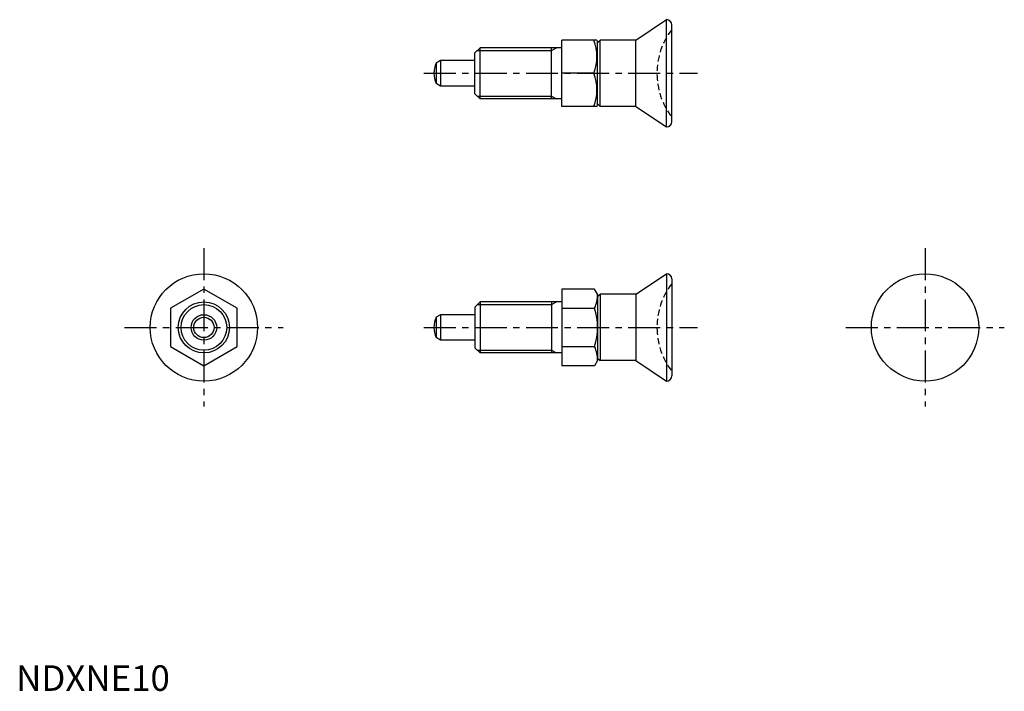
# Model space of a CAD drawing. Extents: x 1 to 193, y 0 to 131.
import ezdxf

# ---------------------------------------------------------------- set-up
doc = ezdxf.new("R2010")
doc.units = 0
doc.header["$LTSCALE"] = 5
doc.linetypes.add('CENTER', pattern=[2, 1.25, -0.25, 0.25, -0.25])
doc.linetypes.add('HIDDEN', pattern=[0.375, 0.25, -0.125])
doc.layers.get('0').update_dxf_attribs({"linetype": 'CONTINUOUS'})
for name, color, linetype in [('1', 1, 'CENTER'), ('2', 2, 'HIDDEN'), ('3', 3, 'CONTINUOUS')]:
    doc.layers.add(name, color=color, linetype=linetype)
doc.styles.add('STANDARD1', font='txt')

msp = doc.modelspace()

# ---------------------------------------------------------------- linework, layer by layer
for p, q in [((121.21, 127.37), (127.21, 131.37)), ((127.21, 110.37), (127.21, 131.37)), ((128.21, 111.37), (128.21, 130.37)), ((106.71, 114.37), (106.71, 127.37)), ((113.57, 127.37), (106.71, 127.37)), ((113.57, 127.37), (113.71, 127.12)), ((113.71, 126.87), (114.21, 127.37)), ((113.71, 114.62), (113.71, 127.12)), ((114.21, 114.37), (114.21, 127.37)), ((121.21, 127.37), (114.21, 127.37)), ((121.21, 114.37), (121.21, 127.37)), ((90.71, 125.87), (89.71, 124.87)), ((90.71, 115.87), (90.71, 125.87)), ((106.71, 125.87), (90.71, 125.87)), ((104.71, 115.87), (104.71, 125.87)), ((83.01, 123.37), (82.12, 122.85)), ((83.01, 123.37), (83.01, 118.37)), ((89.71, 123.37), (83.01, 123.37)), ((89.71, 116.87), (89.71, 124.87)), ((82.12, 122.85), (82.12, 118.88)), ((112.99, 120.87), (106.71, 120.87)), ((83.01, 118.37), (82.12, 118.88)), ((89.71, 118.37), (83.01, 118.37)), ((90.71, 115.87), (89.71, 116.87)), ((106.71, 115.87), (90.71, 115.87)), ((113.57, 114.37), (106.71, 114.37)), ((113.57, 114.37), (113.71, 114.62)), ((113.71, 114.87), (114.21, 114.37)), ((121.21, 114.37), (114.21, 114.37)), ((121.21, 114.37), (127.21, 110.37)), ((121.21, 77.63), (127.21, 81.63)), ((127.21, 81.63), (127.21, 60.63)), ((128.21, 80.63), (128.21, 61.63)), ((36.71, 78.64), (30.21, 74.88)), ((43.21, 74.88), (36.71, 78.64)), ((106.71, 78.64), (106.71, 63.62)), ((113.13, 78.64), (106.71, 78.64)), ((113.71, 77.63), (113.13, 78.64)), ((113.71, 77.63), (113.71, 64.63)), ((113.71, 77.13), (114.21, 77.63)), ((114.21, 77.63), (114.21, 64.63)), ((121.21, 77.63), (114.21, 77.63)), ((121.21, 77.63), (121.21, 64.63)), ((90.71, 76.13), (89.71, 75.13)), ((89.71, 75.13), (89.71, 67.13)), ((106.71, 76.13), (90.71, 76.13)), ((90.71, 76.13), (90.71, 66.13)), ((104.71, 76.13), (104.71, 66.13)), ((30.21, 74.88), (30.21, 67.38)), ((43.21, 67.38), (43.21, 74.88)), ((83.01, 73.63), (82.12, 73.12)), ((89.71, 73.63), (83.01, 73.63)), ((83.01, 73.63), (83.01, 68.63)), ((106.71, 74.88), (113.13, 74.88)), ((82.12, 73.12), (82.12, 69.14)), ((83.01, 68.63), (82.12, 69.14)), ((89.71, 68.63), (83.01, 68.63)), ((30.21, 67.38), (36.71, 63.62)), ((36.71, 63.62), (43.21, 67.38)), ((90.71, 66.13), (89.71, 67.13)), ((106.71, 66.13), (90.71, 66.13)), ((106.71, 67.38), (113.13, 67.38)), ((113.13, 63.62), (106.71, 63.62)), ((113.71, 64.63), (113.13, 63.62)), ((113.71, 65.13), (114.21, 64.63)), ((121.21, 64.63), (114.21, 64.63)), ((121.21, 64.63), (127.21, 60.63))]:
    msp.add_line(p, q)
for centre, radius in [((36.71, 71.13), 10.5), ((177.74, 71.13), 10.5), ((36.71, 71.13), 5), ((36.71, 71.13), 2.5), ((36.71, 71.13), 1.99)]:
    msp.add_circle(centre, radius)
for centre, radius, start, end in [((127.21, 130.37), 1, 0, 90), ((104.18, 124.12), 9.39, 339.7438, 20.2562), ((86.71, 120.87), 5, 156.5812, 203.4188), ((104.18, 117.62), 9.39, 339.7438, 20.2562), ((127.21, 111.37), 1, 270, 0), ((127.21, 80.63), 1, 0, 90), ((106.92, 77.63), 6.79, 336.1351, 0), ((101.29, 71.13), 12.42, 342.412, 17.588), ((86.71, 71.13), 5, 156.5812, 203.4188), ((106.92, 64.63), 6.79, 360, 23.8649), ((127.21, 61.63), 1, 270, 0)]:
    msp.add_arc(centre, radius, start, end)
at = {"layer": '1'}
for p, q in [((79.71, 120.87), (133.21, 120.87)), ((36.71, 86.63), (36.71, 55.63)), ((177.74, 86.63), (177.74, 55.63)), ((21.21, 71.13), (52.21, 71.13)), ((79.71, 71.13), (133.21, 71.13)), ((162.24, 71.13), (193.24, 71.13))]:
    msp.add_line(p, q, dxfattribs=at)
at = {"layer": '2'}
for centre in [(139.31, 120.87), (139.31, 71.13)]:
    msp.add_arc(centre, 14, 142.4533, 217.5467, dxfattribs=at)
at = {"layer": '3'}
for p, q in [((90.17, 125.33), (104.71, 125.33)), ((104.71, 125.33), (105.65, 125.87)), ((90.17, 116.41), (104.71, 116.41)), ((104.71, 116.41), (105.65, 115.87)), ((90.17, 75.59), (104.71, 75.59)), ((104.71, 75.59), (105.65, 76.13)), ((90.17, 66.67), (104.71, 66.67)), ((104.71, 66.67), (105.65, 66.13))]:
    msp.add_line(p, q, dxfattribs=at)
msp.add_circle((36.71, 71.13), 4.46, dxfattribs=at)

# ---------------------------------------------------------------- texts
at = {"color": 3, "style": 'STANDARD1'}
msp.add_text('NDXNE10', height=5, dxfattribs=at).set_placement((0, 0))

doc.saveas('drawing.dxf')
